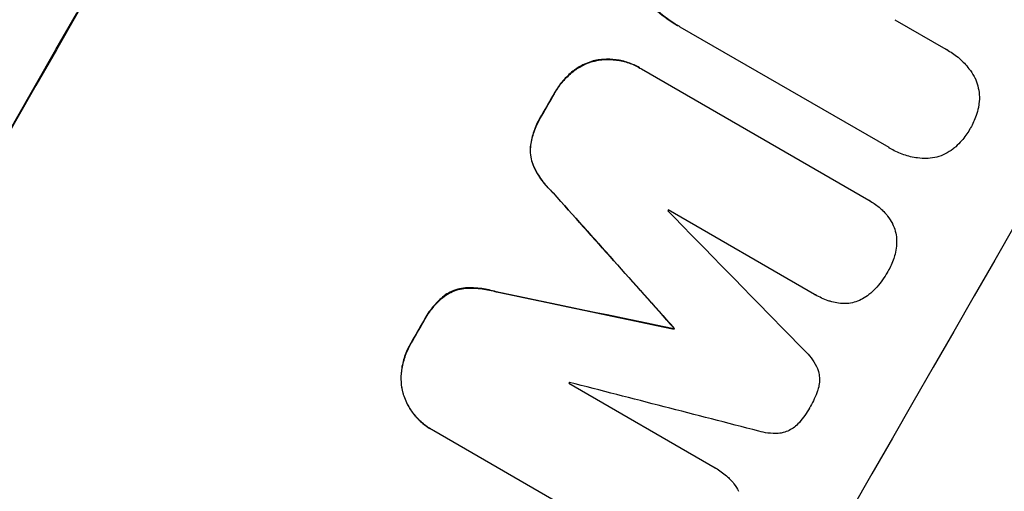
# Model space of a CAD drawing. Units: millimetres. Extents: x -5700 to 4828, y -4534 to 4850.
# Drawn here: x 2677 to 2790, y 734 to 787 of the extents above; entities that cross this region are included whole.
import ezdxf

# ---------------------------------------------------------------- set-up
doc = ezdxf.new("R2010")
doc.units = ezdxf.units.MM
doc.header["$LTSCALE"] = 20
doc.layers.add('2d', color=230, linetype='Continuous')

msp = doc.modelspace()

# ---------------------------------------------------------------- linework, layer by layer
at = {"layer": '2d'}
for p, q in [((2777.3, 787.3), (2783.11, 783.95)), ((2752.48, 786.66), (2752.52, 786.63)), ((2776.63, 772.72), (2752.8, 786.47)), ((2783.34, 783.82), (2783.39, 783.8)), ((2743.21, 782.68), (2743.25, 782.65)), ((2740.53, 781.43), (2740.57, 781.4)), ((2748.14, 781.83), (2748.19, 781.8)), ((2748.38, 781.69), (2774.31, 766.71)), ((2738.38, 778.89), (2738.42, 778.86)), ((2736.98, 776.46), (2737.02, 776.43)), ((2735.68, 773.01), (2735.73, 772.98)), ((2776.86, 772.58), (2776.9, 772.55)), ((2736.13, 770.38), (2736.18, 770.36)), ((2738.26, 767.56), (2738.31, 767.54)), ((2774.47, 766.63), (2774.52, 766.6)), ((2768.13, 755.98), (2751.43, 765.62)), ((2728.28, 756.72), (2728.32, 756.69)), ((2725.79, 755.79), (2725.83, 755.76)), ((2731.78, 756.28), (2731.83, 756.26)), ((2768.18, 755.95), (2768.22, 755.93)), ((2723.46, 752.93), (2723.51, 752.91)), ((2752.04, 752.04), (2752.08, 752.01)), ((2752.09, 752.13), (2752.14, 752.1)), ((2722.06, 750.49), (2722.1, 750.46)), ((2720.95, 747.36), (2721, 747.33)), ((2740.07, 745.85), (2756.77, 736.2)), ((2721.21, 744.4), (2721.26, 744.38)), ((2724.42, 740.56), (2724.46, 740.53)), ((2750.6, 725.44), (2724.67, 740.42)), ((2756.79, 736.19), (2756.84, 736.16))]:
    msp.add_line(p, q, dxfattribs=at)
at = {"layer": '2d', "extrusion": (0, 0, -1)}
for centre, major_axis, ratio, start_param, end_param in [((2757.08, 799.79), (550, 952.63), 0.052336, 4.575914, 4.848864), ((2801.9, 773.91), (549, 950.9), 0.052336, 4.684831, 4.687386), ((2708.16, 828.03), (-2350.94, 2625.02), 0.005081, 4.688009, 4.693892), ((2939.68, 694.37), (-3450.45, 724.41), 0.005076, 1.509455, 1.515335), ((2801.9, 773.91), (549, 950.9), 0.052336, 4.657528, 4.660097), ((2823.75, 761.3), (549, 950.9), 0.052336, 4.672418, 4.672513)]:
    msp.add_ellipse(centre, major_axis=major_axis, ratio=ratio, start_param=start_param, end_param=end_param, dxfattribs=at)
at = {"layer": '2d'}
for centre, major_axis, ratio, start_param, end_param in [((2757.08, 799.79), (549.5, 951.76), 0.052336, 1.434197, 1.707396), ((2847.88, 747.37), (549.5, 951.76), 0.052336, 1.434197, 1.707396), ((2801.9, 773.91), (549.5, 951.76), 0.052336, 1.595777, 1.598329), ((2708.16, 828.03), (-2353.08, 2627.41), 0.005081, 1.589262, 1.59514), ((2817.38, 764.98), (549, 950.9), 0.052336, 1.600322, 1.600434), ((2716.59, 823.17), (-2852.78, 2914.8), 0.003793, 1.586864, 1.592351), ((2939.68, 694.37), (-3453.59, 725.07), 0.005076, -1.515372, -1.509496), ((2801.9, 773.91), (549.5, 951.76), 0.052336, 1.623041, 1.625607), ((2823.75, 761.3), (549.5, 951.76), 0.052336, 1.610636, 1.610732), ((2817.38, 764.98), (549, 950.9), 0.052336, 1.621, 1.621113), ((2988.56, 666.14), (-3960.46, 1018.83), 0.003773, -1.512529, -1.507056)]:
    msp.add_ellipse(centre, major_axis=major_axis, ratio=ratio, start_param=start_param, end_param=end_param, dxfattribs=at)
for points, knots in [([(2722.83, 605.95), (2728.65, 610.32), (2734.23, 615.42), (2742.28, 624.13), (2744.9, 627.21), (2748.76, 632.11), (2750.03, 633.79), (2751.91, 636.37), (2752.85, 637.67), (2753.93, 639.23), (2754.47, 640.01), (2754.74, 640.41), (2754.88, 640.61), (2754.94, 640.71), (2754.98, 640.76), (2754.99, 640.78), (2755, 640.79), (2755.01, 640.8), (2758.95, 646.61), (2762.84, 653.04), (2768.6, 663.6), (2770.51, 667.27), (2773.35, 673.02), (2774.3, 674.97), (2775.71, 677.96), (2776.42, 679.47), (2777.24, 681.25), (2777.65, 682.15), (2777.85, 682.6), (2777.95, 682.83), (2778, 682.94), (2778.03, 682.99), (2778.04, 683.02), (2778.05, 683.04), (2778.05, 683.04), (2778.05, 683.05), (2779.41, 686.04), (2780.86, 689.35), (2783.19, 694.78), (2783.99, 696.67), (2785.22, 699.62), (2785.85, 701.13), (2786.6, 702.93), (2786.98, 703.85), (2787.17, 704.31), (2787.26, 704.54), (2787.31, 704.66), (2787.34, 704.72), (2787.35, 704.74), (2787.35, 704.76), (2787.36, 704.77), (2788.82, 708.33), (2791.01, 713.66), (2793.56, 719.89), (2794.83, 723.01), (2795.47, 724.57), (2795.79, 725.34), (2795.94, 725.73), (2796.02, 725.93), (2796.06, 726.03), (2796.08, 726.07), (2796.09, 726.1), (2796.1, 726.11), (2797.36, 729.2), (2798.78, 732.57), (2800.78, 737.14), (2801.24, 738.19), (2801.71, 739.27), (2801.82, 739.5), (2801.87, 739.63), (2802.02, 739.96), (2802.32, 740.64), (2803.41, 743.07), (2804.38, 745.19), (2805.53, 747.65), (2805.96, 748.55), (2806.38, 749.44), (2806.44, 749.56), (2806.45, 749.59), (2806.48, 749.64), (2806.52, 749.73), (2806.67, 750.03), (2807.01, 750.75), (2808.18, 753.15), (2810.1, 756.96), (2811.8, 760.18), (2813.09, 762.54), (2813.73, 763.7), (2814.48, 765.03), (2814.85, 765.68), (2815.01, 765.96), (2815.12, 766.15), (2815.17, 766.24), (2816.91, 769.24), (2818.74, 772.26), (2821.73, 776.93), (2822.77, 778.51), (2824.38, 780.92), (2825.2, 782.14), (2826.19, 783.57), (2826.69, 784.3), (2826.94, 784.66), (2827.06, 784.84), (2827.13, 784.93), (2827.16, 784.98), (2827.17, 784.99), (2827.18, 785.01), (2827.19, 785.02), (2829.02, 787.66), (2831.06, 790.5), (2834.42, 795.09), (2835.59, 796.67), (2837.42, 799.12), (2838.36, 800.37), (2839.48, 801.86), (2840.05, 802.61), (2840.34, 802.99), (2840.48, 803.18), (2840.56, 803.27), (2840.59, 803.31), (2840.61, 803.34), (2840.62, 803.36), (2842.97, 806.45), (2846.49, 811.06), (2850.62, 816.41), (2852.69, 819.09), (2853.73, 820.42), (2854.17, 820.99), (2854.47, 821.38), (2854.62, 821.57), (2857.16, 824.83), (2859.53, 827.94), (2863.05, 832.66), (2864.81, 835.03), (2866.85, 837.82), (2867.86, 839.23), (2868.37, 839.93), (2868.62, 840.28), (2868.75, 840.46), (2868.81, 840.55), (2868.84, 840.59), (2868.86, 840.61), (2868.87, 840.62), (2868.87, 840.63), (2874.17, 848.01), (2878.9, 855.08), (2885.12, 865.23), (2887.05, 868.54), (2889.73, 873.39), (2890.59, 874.99), (2891.82, 877.36), (2892.43, 878.53), (2893.11, 879.89), (2893.44, 880.57), (2893.61, 880.91), (2893.69, 881.08), (2893.73, 881.16), (2893.75, 881.21), (2893.76, 881.22), (2893.76, 881.24), (2893.77, 881.24), (2897.57, 889.07), (2900.65, 896.74), (2905.33, 911.78), (2906.95, 919.15), (2907.83, 926.37)], [0, 0, 0, 0, 0.0625, 0.0625, 0.09375, 0.09375, 0.109375, 0.109375, 0.117188, 0.121094, 0.123047, 0.124023, 0.124512, 0.124756, 0.124878, 0.124939, 0.124939, 0.125, 0.125, 0.1875, 0.1875, 0.21875, 0.21875, 0.234375, 0.234375, 0.242188, 0.246094, 0.248047, 0.249023, 0.249512, 0.249756, 0.249878, 0.249939, 0.249969, 0.249969, 0.25, 0.25, 0.28125, 0.28125, 0.296875, 0.296875, 0.304688, 0.308594, 0.310547, 0.311523, 0.312012, 0.312256, 0.312378, 0.312439, 0.312439, 0.3125, 0.3125, 0.34375, 0.359375, 0.367188, 0.371094, 0.373047, 0.374023, 0.374512, 0.374756, 0.374878, 0.374878, 0.375, 0.375, 0.40625, 0.40625, 0.414063, 0.415039, 0.415039, 0.416016, 0.416016, 0.417969, 0.421875, 0.4375, 0.4375, 0.445313, 0.446289, 0.446289, 0.446533, 0.446533, 0.446777, 0.447266, 0.449219, 0.453125, 0.46875, 0.484375, 0.484375, 0.492188, 0.496094, 0.498047, 0.499023, 0.499023, 0.5, 0.5, 0.53125, 0.53125, 0.546875, 0.546875, 0.554688, 0.558594, 0.560547, 0.561523, 0.562012, 0.562256, 0.562378, 0.562439, 0.562439, 0.5625, 0.5625, 0.59375, 0.59375, 0.609375, 0.609375, 0.617188, 0.621094, 0.623047, 0.624023, 0.624512, 0.624756, 0.624878, 0.624878, 0.625, 0.625, 0.65625, 0.671875, 0.679688, 0.683594, 0.685547, 0.685547, 0.6875, 0.6875, 0.71875, 0.71875, 0.734375, 0.742188, 0.746094, 0.748047, 0.749023, 0.749512, 0.749756, 0.749878, 0.749939, 0.749939, 0.75, 0.75, 0.8125, 0.8125, 0.84375, 0.84375, 0.859375, 0.859375, 0.867188, 0.871094, 0.873047, 0.874023, 0.874512, 0.874756, 0.874878, 0.874939, 0.874939, 0.875, 0.875, 0.9375, 0.9375, 1, 1, 1, 1]), ([(2749.44, 788.99), (2749.68, 788.75), (2749.93, 788.52), (2750.91, 787.66), (2751.68, 787.11), (2752.48, 786.66)], [-3.714005, -3.714005, -3.714005, -3.714005, -2.752519, -2.752519, 0, 0, 0, 0]), ([(2752.8, 786.47), (2752.71, 786.52), (2752.62, 786.58), (2752.52, 786.63), (2751.73, 787.09), (2750.95, 787.64), (2749.98, 788.49), (2749.73, 788.72), (2749.49, 788.96)], [-0.321666, -0.321666, -0.321666, -0.321666, 0, 0, 0, 2.752515, 2.752515, 3.714004, 3.714004, 3.714004, 3.714004]), ([(2783.11, 783.95), (2783.2, 783.9), (2783.29, 783.85), (2783.83, 783.54), (2784.26, 783.24), (2785.06, 782.54), (2785.43, 782.14), (2785.98, 781.43), (2786.18, 781.13), (2786.35, 780.82)], [24.107783, 24.107783, 24.107783, 24.107783, 24.42564, 24.42564, 25.952213, 25.952213, 27.478786, 27.478786, 28.49213, 28.49213, 28.49213, 28.49213]), ([(2743.21, 782.68), (2743.09, 782.66), (2742.97, 782.63), (2742.47, 782.49), (2742.07, 782.34), (2741.3, 781.97), (2740.93, 781.74), (2740.57, 781.46), (2740.55, 781.44), (2740.53, 781.43)], [24.131871, 24.131871, 24.131871, 24.131871, 24.486369, 24.486369, 25.710773, 25.710773, 26.935177, 26.935177, 27.007408, 27.007408, 27.007408, 27.007408]), ([(2740.57, 781.4), (2740.59, 781.42), (2740.61, 781.43), (2740.98, 781.71), (2741.35, 781.94), (2742.12, 782.32), (2742.51, 782.47), (2743.02, 782.6), (2743.14, 782.63), (2743.25, 782.65)], [12.171652, 12.171652, 12.171652, 12.171652, 12.244016, 12.244016, 13.468492, 13.468492, 14.692968, 14.692968, 15.047187, 15.047187, 15.047187, 15.047187]), ([(2748.14, 781.83), (2747.75, 782.06), (2747.32, 782.25), (2746.41, 782.56), (2745.94, 782.67), (2744.98, 782.8), (2744.49, 782.82), (2743.74, 782.76), (2743.47, 782.73), (2743.21, 782.68)], [21.941488, 21.941488, 21.941488, 21.941488, 23.31267, 23.31267, 24.683851, 24.683851, 26.055033, 26.055033, 26.836361, 26.836361, 26.836361, 26.836361]), ([(2743.25, 782.65), (2743.52, 782.7), (2743.78, 782.74), (2744.53, 782.79), (2745.02, 782.77), (2745.98, 782.65), (2746.46, 782.54), (2747.36, 782.23), (2747.79, 782.03), (2748.25, 781.76), (2748.32, 781.73), (2748.38, 781.69)], [17.046621, 17.046621, 17.046621, 17.046621, 17.827949, 17.827949, 19.199131, 19.199131, 20.570313, 20.570313, 21.941494, 21.941494, 22.164255, 22.164255, 22.164255, 22.164255]), ([(2740.53, 781.43), (2740.12, 781.1), (2739.74, 780.73), (2739.03, 779.92), (2738.7, 779.46), (2738.42, 778.96), (2738.4, 778.93), (2738.38, 778.89)], [35.693803, 35.693803, 35.693803, 35.693803, 37.178333, 37.178333, 38.794966, 38.794966, 38.912511, 38.912511, 38.912511, 38.912511]), ([(2738.42, 778.86), (2738.44, 778.9), (2738.46, 778.93), (2738.75, 779.43), (2739.07, 779.89), (2739.78, 780.71), (2740.16, 781.07), (2740.57, 781.4)], [12.814831, 12.814831, 12.814831, 12.814831, 12.932375, 12.932375, 14.54901, 14.54901, 16.033541, 16.033541, 16.033541, 16.033541]), ([(2786.35, 780.82), (2786.37, 780.78), (2786.4, 780.74), (2786.57, 780.39), (2786.68, 780.07), (2786.85, 779.43), (2786.91, 779.1), (2786.96, 778.41), (2786.95, 778.06), (2786.88, 777.57), (2786.86, 777.43), (2786.83, 777.29)], [18.603323, 18.603323, 18.603323, 18.603323, 18.733404, 18.733404, 19.719364, 19.719364, 20.705333, 20.705333, 21.691301, 21.691301, 22.093061, 22.093061, 22.093061, 22.093061]), ([(2786.83, 777.29), (2786.76, 776.98), (2786.68, 776.67), (2786.4, 775.87), (2786.19, 775.4), (2785.92, 774.93), (2785.9, 774.9), (2785.87, 774.86)], [33.421447, 33.421447, 33.421447, 33.421447, 34.336968, 34.336968, 35.829875, 35.829875, 35.954834, 35.954834, 35.954834, 35.954834]), ([(2736.98, 776.46), (2736.9, 776.34), (2736.83, 776.23), (2736.49, 775.63), (2736.25, 775.1), (2735.89, 774.05), (2735.76, 773.53), (2735.68, 773.01)], [39.618199, 39.618199, 39.618199, 39.618199, 40.026052, 40.026052, 41.694117, 41.694117, 43.199421, 43.199421, 43.199421, 43.199421]), ([(2735.73, 772.98), (2735.81, 773.51), (2735.94, 774.03), (2736.29, 775.08), (2736.53, 775.6), (2736.88, 776.2), (2736.95, 776.32), (2737.02, 776.43)], [10.169481, 10.169481, 10.169481, 10.169481, 11.674593, 11.674593, 13.342878, 13.342878, 13.750732, 13.750732, 13.750732, 13.750732]), ([(2785.87, 774.86), (2785.86, 774.83), (2785.84, 774.8), (2785.57, 774.33), (2785.27, 773.91), (2784.71, 773.27), (2784.49, 773.04), (2784.25, 772.82)], [36.154571, 36.154571, 36.154571, 36.154571, 36.260037, 36.260037, 37.770924, 37.770924, 38.682206, 38.682206, 38.682206, 38.682206]), ([(2735.68, 773.01), (2735.65, 772.72), (2735.64, 772.42), (2735.69, 771.82), (2735.74, 771.52), (2735.89, 770.94), (2736, 770.66), (2736.13, 770.38)], [23.39745, 23.39745, 23.39745, 23.39745, 24.223598, 24.223598, 25.121001, 25.121001, 25.999958, 25.999958, 25.999958, 25.999958]), ([(2736.18, 770.36), (2736.04, 770.63), (2735.94, 770.92), (2735.78, 771.49), (2735.73, 771.8), (2735.69, 772.4), (2735.7, 772.69), (2735.73, 772.98)], [2.708835, 2.708835, 2.708835, 2.708835, 3.588232, 3.588232, 4.485521, 4.485521, 5.311342, 5.311342, 5.311342, 5.311342]), ([(2780.96, 771.47), (2780.6, 771.47), (2780.24, 771.49), (2779.35, 771.61), (2778.82, 771.73), (2777.82, 772.08), (2777.34, 772.3), (2776.9, 772.55), (2776.81, 772.6), (2776.72, 772.66), (2776.63, 772.72)], [-4.060716, -4.060716, -4.060716, -4.060716, -3.039232, -3.039232, -1.519616, -1.519616, 0, 0, 0, 0.324666, 0.324666, 0.324666, 0.324666]), ([(2784.25, 772.82), (2784.15, 772.73), (2784.04, 772.64), (2783.65, 772.34), (2783.35, 772.16), (2782.73, 771.85), (2782.41, 771.73), (2781.77, 771.56), (2781.43, 771.5), (2781.04, 771.48), (2781, 771.47), (2780.96, 771.47)], [25.400836, 25.400836, 25.400836, 25.400836, 25.792524, 25.792524, 26.784562, 26.784562, 27.7766, 27.7766, 28.768619, 28.768619, 28.88908, 28.88908, 28.88908, 28.88908]), ([(2736.13, 770.38), (2736.41, 769.84), (2736.74, 769.32), (2737.46, 768.37), (2737.85, 767.95), (2738.26, 767.56)], [54.843812, 54.843812, 54.843812, 54.843812, 56.585269, 56.585269, 58.202269, 58.202269, 58.202269, 58.202269]), ([(2738.31, 767.54), (2737.89, 767.92), (2737.5, 768.35), (2736.78, 769.29), (2736.45, 769.81), (2736.18, 770.36)], [2.154689, 2.154689, 2.154689, 2.154689, 3.771688, 3.771688, 5.513146, 5.513146, 5.513146, 5.513146]), ([(2774.31, 766.71), (2774.38, 766.68), (2774.45, 766.64), (2774.9, 766.38), (2775.28, 766.11), (2775.77, 765.68), (2775.91, 765.55), (2776.04, 765.42)], [21.116657, 21.116657, 21.116657, 21.116657, 21.351667, 21.351667, 22.685913, 22.685913, 23.221207, 23.221207, 23.221207, 23.221207]), ([(2776.04, 765.42), (2776.19, 765.26), (2776.34, 765.09), (2776.68, 764.65), (2776.86, 764.36), (2777.01, 764.06)], [17.699318, 17.699318, 17.699318, 17.699318, 18.327807, 18.327807, 19.287621, 19.287621, 19.287621, 19.287621]), ([(2777.01, 764.06), (2777.02, 764.05), (2777.02, 764.04), (2777.16, 763.76), (2777.27, 763.47), (2777.42, 762.91), (2777.47, 762.61), (2777.49, 762.28), (2777.49, 762.26), (2777.49, 762.24)], [16.676882, 16.676882, 16.676882, 16.676882, 16.703195, 16.703195, 17.582243, 17.582243, 18.461415, 18.461415, 18.518849, 18.518849, 18.518849, 18.518849]), ([(2777.49, 762.24), (2777.51, 761.91), (2777.5, 761.57), (2777.42, 760.94), (2777.35, 760.64), (2777.27, 760.36)], [22.04685, 22.04685, 22.04685, 22.04685, 22.995756, 22.995756, 23.846902, 23.846902, 23.846902, 23.846902]), ([(2777.27, 760.36), (2777.24, 760.26), (2777.2, 760.16), (2777, 759.56), (2776.78, 759.08), (2776.52, 758.62), (2776.51, 758.61), (2776.5, 758.59)], [34.800978, 34.800978, 34.800978, 34.800978, 35.094777, 35.094777, 36.620795, 36.620795, 36.672328, 36.672328, 36.672328, 36.672328]), ([(2776.5, 758.59), (2776.48, 758.56), (2776.46, 758.53), (2776.11, 757.92), (2775.71, 757.35), (2775.23, 756.8), (2775.21, 756.77), (2775.19, 756.75)], [48.233524, 48.233524, 48.233524, 48.233524, 48.339027, 48.339027, 50.353681, 50.353681, 50.436527, 50.436527, 50.436527, 50.436527]), ([(2728.28, 756.72), (2727.97, 756.69), (2727.67, 756.64), (2727.1, 756.49), (2726.81, 756.38), (2726.27, 756.11), (2726.02, 755.96), (2725.79, 755.79)], [17.182582, 17.182582, 17.182582, 17.182582, 18.059278, 18.059278, 18.962935, 18.962935, 19.784992, 19.784992, 19.784992, 19.784992]), ([(2725.83, 755.76), (2726.07, 755.93), (2726.32, 756.09), (2726.86, 756.35), (2727.15, 756.46), (2727.72, 756.61), (2728.02, 756.67), (2728.32, 756.69)], [9.114017, 9.114017, 9.114017, 9.114017, 9.936077, 9.936077, 10.839735, 10.839735, 11.716431, 11.716431, 11.716431, 11.716431]), ([(2731.78, 756.28), (2731.24, 756.44), (2730.68, 756.56), (2729.51, 756.72), (2728.89, 756.74), (2728.28, 756.72)], [34.633292, 34.633292, 34.633292, 34.633292, 36.238454, 36.238454, 37.989587, 37.989587, 37.989587, 37.989587]), ([(2728.32, 756.69), (2728.93, 756.72), (2729.56, 756.69), (2730.73, 756.54), (2731.29, 756.42), (2731.83, 756.26)], [26.438315, 26.438315, 26.438315, 26.438315, 28.190673, 28.190673, 29.79455, 29.79455, 29.79455, 29.79455]), ([(2775.19, 756.75), (2774.93, 756.46), (2774.65, 756.19), (2774.1, 755.77), (2773.85, 755.61), (2773.59, 755.46)], [28.653176, 28.653176, 28.653176, 28.653176, 29.761939, 29.761939, 30.603096, 30.603096, 30.603096, 30.603096]), ([(2725.79, 755.79), (2725.38, 755.45), (2725, 755.08), (2724.26, 754.23), (2723.91, 753.73), (2723.57, 753.13), (2723.51, 753.03), (2723.46, 752.93)], [38.694944, 38.694944, 38.694944, 38.694944, 40.188424, 40.188424, 41.936852, 41.936852, 42.275137, 42.275137, 42.275137, 42.275137]), ([(2723.51, 752.91), (2723.56, 753.01), (2723.61, 753.11), (2723.96, 753.71), (2724.31, 754.2), (2725.05, 755.06), (2725.43, 755.43), (2725.83, 755.76)], [13.642433, 13.642433, 13.642433, 13.642433, 13.980719, 13.980719, 15.729151, 15.729151, 17.222634, 17.222634, 17.222634, 17.222634]), ([(2770.11, 755.13), (2769.97, 755.17), (2769.83, 755.21), (2769.17, 755.44), (2768.68, 755.66), (2768.22, 755.93), (2768.19, 755.95), (2768.16, 755.96), (2768.13, 755.98)], [-1.999607, -1.999607, -1.999607, -1.999607, -1.581052, -1.581052, 0, 0, 0, 0.102991, 0.102991, 0.102991, 0.102991]), ([(2771.77, 754.94), (2771.46, 754.92), (2771.15, 754.94), (2770.6, 755.01), (2770.35, 755.06), (2770.11, 755.13)], [28.18746, 28.18746, 28.18746, 28.18746, 29.064674, 29.064674, 29.766343, 29.766343, 29.766343, 29.766343]), ([(2773.59, 755.46), (2773.54, 755.43), (2773.49, 755.41), (2773.18, 755.25), (2772.91, 755.15), (2772.38, 755.01), (2772.1, 754.96), (2771.8, 754.94), (2771.78, 754.94), (2771.77, 754.94)], [22.0472, 22.0472, 22.0472, 22.0472, 22.219084, 22.219084, 23.042105, 23.042105, 23.864966, 23.864966, 23.910522, 23.910522, 23.910522, 23.910522]), ([(2722.06, 750.49), (2722.04, 750.45), (2722.02, 750.42), (2721.73, 749.92), (2721.5, 749.41), (2721.15, 748.39), (2721.03, 747.88), (2720.95, 747.36)], [38.296144, 38.296144, 38.296144, 38.296144, 38.424394, 38.424394, 40.026337, 40.026337, 41.51379, 41.51379, 41.51379, 41.51379]), ([(2721, 747.33), (2721.07, 747.85), (2721.2, 748.36), (2721.54, 749.39), (2721.77, 749.89), (2722.06, 750.39), (2722.08, 750.43), (2722.1, 750.46)], [9.720301, 9.720301, 9.720301, 9.720301, 11.207758, 11.207758, 12.809705, 12.809705, 12.937955, 12.937955, 12.937955, 12.937955]), ([(2767.02, 749.53), (2767.27, 749.3), (2767.51, 749.04), (2767.96, 748.45), (2768.17, 748.12), (2768.39, 747.66), (2768.44, 747.55), (2768.49, 747.43)], [18.819702, 18.819702, 18.819702, 18.819702, 19.812013, 19.812013, 20.912413, 20.912413, 21.268162, 21.268162, 21.268162, 21.268162]), ([(2720.95, 747.36), (2720.95, 747.33), (2720.95, 747.31), (2720.89, 746.85), (2720.88, 746.41), (2720.93, 745.56), (2721.01, 745.14), (2721.14, 744.63), (2721.18, 744.52), (2721.21, 744.4)], [31.874962, 31.874962, 31.874962, 31.874962, 31.944197, 31.944197, 33.173453, 33.173453, 34.402709, 34.402709, 34.753679, 34.753679, 34.753679, 34.753679]), ([(2721.26, 744.38), (2721.22, 744.49), (2721.19, 744.6), (2721.05, 745.11), (2720.98, 745.53), (2720.92, 746.39), (2720.93, 746.82), (2720.99, 747.28), (2721, 747.31), (2721, 747.33)], [4.561453, 4.561453, 4.561453, 4.561453, 4.910264, 4.910264, 6.140074, 6.140074, 7.369883, 7.369883, 7.440153, 7.440153, 7.440153, 7.440153]), ([(2768.49, 747.43), (2768.52, 747.35), (2768.55, 747.26), (2768.63, 746.96), (2768.67, 746.73), (2768.7, 746.26), (2768.69, 746.02), (2768.63, 745.55), (2768.58, 745.32), (2768.49, 745.06), (2768.48, 745.03), (2768.47, 745)], [13.144645, 13.144645, 13.144645, 13.144645, 13.414947, 13.414947, 14.085994, 14.085994, 14.75704, 14.75704, 15.428086, 15.428086, 15.520583, 15.520583, 15.520583, 15.520583]), ([(2721.21, 744.4), (2721.31, 744.15), (2721.41, 743.89), (2721.75, 743.21), (2722, 742.8), (2722.59, 742.03), (2722.92, 741.68), (2723.64, 741.05), (2724.02, 740.78), (2724.42, 740.56)], [-4.89032, -4.89032, -4.89032, -4.89032, -4.091146, -4.091146, -2.72743, -2.72743, -1.363715, -1.363715, 0, 0, 0, 0]), ([(2724.67, 740.42), (2724.6, 740.45), (2724.53, 740.49), (2724.46, 740.53), (2724.07, 740.76), (2723.68, 741.03), (2722.97, 741.65), (2722.63, 742.01), (2722.05, 742.77), (2721.79, 743.19), (2721.46, 743.86), (2721.35, 744.12), (2721.26, 744.38)], [-0.23204, -0.23204, -0.23204, -0.23204, 0, 0, 0, 1.363715, 1.363715, 2.72743, 2.72743, 4.091145, 4.091145, 4.890323, 4.890323, 4.890323, 4.890323]), ([(2768.47, 745), (2768.25, 744.37), (2767.97, 743.77), (2767.63, 743.18), (2767.61, 743.14), (2767.59, 743.1)], [45.293164, 45.293164, 45.293164, 45.293164, 47.211378, 47.211378, 47.340901, 47.340901, 47.340901, 47.340901]), ([(2767.59, 743.1), (2767.57, 743.07), (2767.56, 743.05), (2767.22, 742.46), (2766.84, 741.91), (2766.4, 741.39)], [48.206092, 48.206092, 48.206092, 48.206092, 48.306319, 48.306319, 50.24545, 50.24545, 50.24545, 50.24545]), ([(2766.4, 741.39), (2766.38, 741.38), (2766.37, 741.36), (2766.2, 741.17), (2766.02, 741), (2765.64, 740.7), (2765.43, 740.58), (2765.01, 740.37), (2764.78, 740.28), (2764.48, 740.2), (2764.4, 740.18), (2764.32, 740.17)], [17.039196, 17.039196, 17.039196, 17.039196, 17.097236, 17.097236, 17.781318, 17.781318, 18.465399, 18.465399, 19.14948, 19.14948, 19.403876, 19.403876, 19.403876, 19.403876]), ([(2860.32, 740.19), (2856.35, 733.32), (2852.06, 726.27), (2845.09, 715.47), (2842.68, 711.83), (2838.92, 706.33), (2837.64, 704.48), (2835.69, 701.71), (2834.7, 700.31), (2833.54, 698.69), (2832.95, 697.87), (2832.66, 697.46), (2832.51, 697.26), (2832.44, 697.16), (2832.4, 697.11), (2832.38, 697.08), (2832.37, 697.07), (2832.37, 697.06), (2830.06, 693.88), (2827.65, 690.62), (2823.85, 685.63), (2822.55, 683.94), (2820.55, 681.39), (2819.54, 680.11), (2818.34, 678.6), (2817.74, 677.84), (2817.44, 677.46), (2817.28, 677.27), (2817.21, 677.18), (2817.17, 677.13), (2817.15, 677.11), (2817.14, 677.1), (2817.14, 677.09), (2814.86, 674.25), (2812.4, 671.26), (2808.42, 666.53), (2807.04, 664.91), (2804.9, 662.43), (2803.81, 661.18), (2802.5, 659.69), (2801.84, 658.94), (2801.5, 658.57), (2801.34, 658.38), (2801.25, 658.28), (2801.21, 658.24), (2801.19, 658.21), (2801.18, 658.2), (2801.18, 658.2), (2801.17, 658.19), (2801.17, 658.19), (2800.06, 656.94), (2798.16, 654.8), (2794.02, 650.3), (2792.43, 648.59), (2789.71, 645.71), (2788.74, 644.7), (2787.22, 643.11), (2786.43, 642.3), (2785.48, 641.31), (2784.99, 640.82), (2784.74, 640.56), (2784.62, 640.44), (2784.56, 640.37), (2784.53, 640.34), (2784.51, 640.33), (2784.5, 640.32), (2784.5, 640.32), (2781.01, 636.75), (2777.8, 633.58), (2773.45, 629.37), (2772.07, 628.06), (2770.13, 626.23), (2769.51, 625.64), (2768.6, 624.78), (2768.15, 624.37), (2767.64, 623.89), (2767.39, 623.66), (2767.26, 623.55), (2767.2, 623.49), (2767.17, 623.46), (2767.16, 623.44), (2767.15, 623.44), (2767.14, 623.43), (2767.14, 623.43), (2763.88, 620.41), (2760.73, 617.57), (2756.2, 613.58), (2754.72, 612.3), (2752.56, 610.44), (2751.49, 609.52), (2750.26, 608.48), (2749.65, 607.97), (2749.35, 607.72), (2749.2, 607.59), (2749.13, 607.53), (2749.09, 607.5), (2749.07, 607.48), (2749.06, 607.47), (2749.06, 607.47), (2742.48, 601.94), (2736.1, 596.87), (2729.98, 592.21)], [0.5002861, 0.5002861, 0.5002861, 0.5002861, 0.5627504, 0.5627504, 0.5939825, 0.5939825, 0.6095985, 0.6095985, 0.6174066, 0.6213106, 0.6232626, 0.6242386, 0.6247266, 0.6249706, 0.6250926, 0.6251536, 0.6251536, 0.6252146, 0.6252146, 0.6564467, 0.6564467, 0.6720628, 0.6720628, 0.6798708, 0.6837748, 0.6857268, 0.6867028, 0.6871908, 0.6874348, 0.6875568, 0.6876178, 0.6876178, 0.6876788, 0.6876788, 0.7189109, 0.7189109, 0.734527, 0.734527, 0.742335, 0.746239, 0.7481911, 0.7491671, 0.7496551, 0.7498991, 0.7500211, 0.7500821, 0.7501126, 0.7501278, 0.7501278, 0.7501431, 0.7501431, 0.7813752, 0.7813752, 0.7969912, 0.7969912, 0.8047993, 0.8047993, 0.8087033, 0.8106553, 0.8116313, 0.8121193, 0.8123633, 0.8124853, 0.8125463, 0.8125768, 0.8125768, 0.8126073, 0.8126073, 0.8438394, 0.8438394, 0.8594555, 0.8594555, 0.8672635, 0.8672635, 0.8711675, 0.8731195, 0.8740955, 0.8745835, 0.8748275, 0.8749495, 0.8750105, 0.875041, 0.875041, 0.8750715, 0.8750715, 0.9063036, 0.9063036, 0.9219197, 0.9219197, 0.9297277, 0.9336318, 0.9355838, 0.9365598, 0.9370478, 0.9372918, 0.9374138, 0.9374748, 0.9374748, 0.9375358, 0.9375358, 1, 1, 1, 1]), ([(2764.32, 740.17), (2764.21, 740.15), (2764.1, 740.14), (2763.59, 740.11), (2763.18, 740.12), (2762.43, 740.21), (2762.09, 740.29), (2761.77, 740.39)], [32.870997, 32.870997, 32.870997, 32.870997, 33.190818, 33.190818, 34.335092, 34.335092, 35.317086, 35.317086, 35.317086, 35.317086]), ([(2756.77, 736.2), (2756.79, 736.19), (2756.82, 736.18), (2757.27, 735.92), (2757.69, 735.62), (2758.22, 735.15), (2758.35, 735.03), (2758.49, 734.89)], [23.680274, 23.680274, 23.680274, 23.680274, 23.761063, 23.761063, 25.244749, 25.244749, 25.782606, 25.782606, 25.782606, 25.782606]), ([(2758.49, 734.89), (2758.64, 734.73), (2758.79, 734.57), (2759.13, 734.12), (2759.31, 733.83), (2759.46, 733.53)], [17.709702, 17.709702, 17.709702, 17.709702, 18.338574, 18.338574, 19.298384, 19.298384, 19.298384, 19.298384])]:
    msp.add_open_spline(points, degree=3, knots=knots, dxfattribs=at)
for points in [[(2783.34, 783.82), (2783.25, 783.88), (2783.15, 783.93), (2783.06, 783.98)], [(2776.58, 772.74), (2776.67, 772.69), (2776.77, 772.63), (2776.86, 772.58)], [(2774.47, 766.63), (2774.4, 766.66), (2774.34, 766.7), (2774.27, 766.74)], [(2768.09, 756.01), (2768.12, 755.99), (2768.15, 755.97), (2768.18, 755.95)], [(2756.79, 736.19), (2756.77, 736.2), (2756.75, 736.22), (2756.72, 736.23)]]:
    msp.add_open_spline(points, degree=3, dxfattribs=at)

doc.saveas('drawing.dxf')
